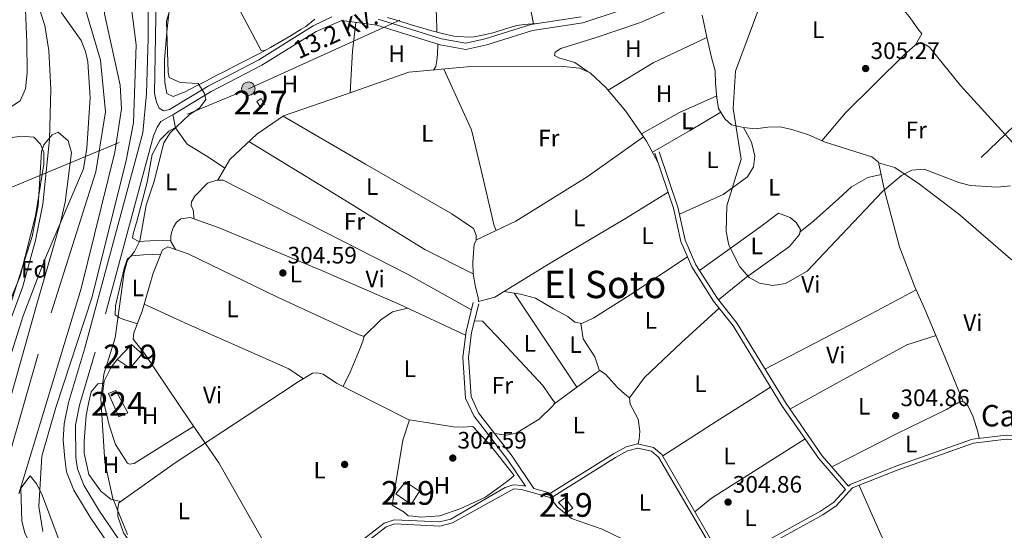
# Model space of a CAD drawing. Extents: x 580668 to 587589, y 692094 to 696803.
# Drawn here: x 585885 to 586300, y 692752 to 692967 of the extents above; entities that cross this region are included whole.
import ezdxf
from ezdxf.enums import TextEntityAlignment as Align

# ---------------------------------------------------------------- set-up
doc = ezdxf.new("R2010")
doc.units = 0
doc.header["$MEASUREMENT"] = 0
for name, pattern in [('DGN Style 3', [108.812382, 77.72313, -31.089252]), ('DGN Style 4', [124.43473112999999, 62.178504, -31.089252, 0.07772313, -31.089252]), ('DGN Style 7', [155.44626, 69.950817, -31.089252, 23.316939, -31.089252])]:
    doc.linetypes.add(name, pattern=pattern)
for name, color, linetype in [('Nivel 11', 7, 'Continuous'), ('Nivel 15', 7, 'Continuous'), ('Nivel 16', 7, 'Continuous'), ('Nivel 17', 7, 'Continuous'), ('Nivel 21', 7, 'Continuous'), ('Nivel 23', 7, 'Continuous'), ('Nivel 32', 7, 'Continuous'), ('Nivel 35', 7, 'Continuous'), ('Nivel 36', 7, 'Continuous'), ('Nivel 37', 7, 'Continuous'), ('Nivel 41', 7, 'Continuous'), ('Nivel 44', 7, 'Continuous'), ('Nivel 45', 7, 'Continuous'), ('Nivel 48', 7, 'Continuous'), ('Nivel 5', 7, 'Continuous'), ('Nivel 51', 7, 'Continuous'), ('Nivel 52', 7, 'Continuous'), ('Nivel 57', 7, 'Continuous'), ('Nivel 7', 7, 'Continuous')]:
    doc.layers.add(name, color=color, linetype=linetype)
doc.styles.add('Style-arial', font='arial.shx', dxfattribs={"bigfont": 'arialbig.shx'})
doc.styles.add('Style-ariali', font='ariali.shx', dxfattribs={"bigfont": 'arialibig.shx'})
doc.styles.add('Style-arialn', font='arialn.shx', dxfattribs={"bigfont": 'arialnbig.shx'})
doc.styles.add('Style-arialni', font='arialni.shx', dxfattribs={"bigfont": 'arialnibig.shx'})
doc.styles.add('Style-times', font='times.shx', dxfattribs={"bigfont": 'timesbig.shx'})

# ---------------------------------------------------------------- blocks, each defined once
blk = doc.blocks.new('5PELE_1')
at = {"layer": 'Nivel 32', "linetype": 'Continuous', "lineweight": 0}
h = blk.add_hatch(color=9, dxfattribs=at)
edge = h.paths.add_edge_path()
edge.add_ellipse((-0.0002000001259148121, 0), major_axis=(2.849999760711437, -4.920497445604078e-08), ratio=0.9999994490070767, start_angle=0, end_angle=360)
at = {"layer": 'Nivel 32', "color": 8, "linetype": 'Continuous', "lineweight": 0}
blk.add_ellipse((-0.0002000001259148121, 0, -0.000156597953889559), major_axis=(2.849999760711437, 0), ratio=0.9999994490070767, dxfattribs=at)
blk = doc.blocks.new('5PATER_5')
at = {"layer": 'Nivel 7', "linetype": 'Continuous', "lineweight": 0}
h = blk.add_hatch(color=53, dxfattribs=at)
edge = h.paths.add_edge_path()
edge.add_ellipse((0, 0), major_axis=(-1.095731442945027, -1.110710700472634), ratio=0.9994222409660319, start_angle=0, end_angle=360)
blk = doc.blocks.new('5PERFI_2')
at = {"layer": 'Nivel 17', "linetype": 'Continuous', "lineweight": 0}
h = blk.add_hatch(color=7, dxfattribs=at)
edge = h.paths.add_edge_path()
edge.add_arc((0, 0), 1.55999999938624, 315.0000000018422, 675.0000000018422)

msp = doc.modelspace()

# ---------------------------------------------------------------- linework, layer by layer
at = {"layer": 'Nivel 11', "color": 142, "linetype": 'Continuous', "lineweight": 13}
for points in [[(585882.071, 693067.7250000001, 300.925), (585886.621, 693053.3670000001, 300.844), (585917.2660000001, 692990.088, 301.881), (585920.0930000001, 692982.9720000001, 302.012), (585921.0530000001, 692969.5530000001, 302.012), (585927.6429999999, 692939.479, 301.881), (585928.1950000001, 692929.4750000001, 301.767), (585925.4380000001, 692911.301, 301.75), (585911.253, 692853.9210000001, 301.648), (585884.935, 692767.4639999999, 301.383)], [(585872.7309999999, 692798.3759999999, 301.619), (585886.862, 692842.4269999999, 301.75), (585895.8360000001, 692865.763, 301.75), (585912.2450000001, 692904.209, 301.75), (585913.6130000001, 692912.935, 301.75), (585915.007, 692934.148, 301.75), (585914.0009999999, 692949.338, 301.809), (585913.047, 692953.7320000001, 301.881), (585911.1640000001, 692958.3700000001, 301.876), (585902.9469999999, 692970.0150000001, 302.142), (585887.23, 693008.193, 302.148), (585865.5700000001, 693054.264, 301.803)]]:
    msp.add_polyline3d(points, dxfattribs=at)
at = {"layer": 'Nivel 15', "color": 1, "linetype": 'Continuous', "lineweight": 0, "elevation": 307.526, "flags": 128}
msp.add_lwpolyline([(585985.084, 692932.683), (585986.902, 692933.8530000001), (585988.3500000001, 692931.3640000001), (585986.3459999999, 692930.6410000001), (585985.084, 692932.683)], dxfattribs=at)
at = {"layer": 'Nivel 15', "color": 7, "linetype": 'Continuous', "lineweight": 0, "extrusion": (0.009651362556974605, -0.02333897285419893, 0.9996810208996193), "elevation": -10208.84320914587, "flags": 128}
msp.add_lwpolyline([(806205.9013551963, 416195.3455809674), (806209.2860609097, 416195.3450992447), (806210.3486608518, 416184.6544941468), (806206.2376461353, 416184.6544941467), (806205.9013551963, 416195.3455809674)], dxfattribs=at)
at = {"layer": 'Nivel 15', "color": 1, "linetype": 'Continuous', "lineweight": 13}
for points in [[(585926.3319999999, 692824.044, 307.661), (585932.4210000001, 692830.3289999999, 307.255), (585936.9029999999, 692826.321, 306.85), (585931.817, 692820.398, 307.255), (585926.3319999999, 692824.044, 307.661)], [(586043.693, 692767.486, 308.066), (586047.7390000001, 692772.507, 307.796), (586053.639, 692768.615, 307.39), (586050.0930000001, 692763.0150000001, 307.526), (586043.693, 692767.486, 308.066)], [(586112.163, 692763.8030000001, 306.862), (586114.69, 692765.79, 306.862), (586118.0630000001, 692761.4280000001, 306.862), (586115.8899999999, 692759.8500000001, 306.997), (586112.163, 692763.8030000001, 306.862)]]:
    msp.add_polyline3d(points, dxfattribs=at)
at = {"layer": 'Nivel 16', "color": 1, "linetype": 'Continuous', "lineweight": 13}
msp.add_polyline3d([(586042.155, 692762.649, 307.132), (586046.6170000001, 692790.0819999999, 307.132), (586049.3940000001, 692798.5549999999, 306.321), (586067.9439999999, 692795.706, 305.916), (586071.504, 692795.45, 305.916), (586076.0800000001, 692795.7720000001, 305.916), (586082.9340000001, 692788.5590000001, 305.781), (586093.469, 692775.227, 305.646), (586090.5789999999, 692772.7239999999, 305.646), (586081.3160000001, 692766.017, 305.646), (586070.9990000001, 692761.229, 305.51), (586062.1070000001, 692758.1810000001, 305.646), (586054.048, 692757.676, 305.916), (586050.9280000001, 692758.0079999999, 306.051), (586048.879, 692758.155, 306.321), (586047.1540000001, 692759.797, 307.132), (586042.155, 692762.649, 307.132)], dxfattribs=at)
at = {"layer": 'Nivel 21', "color": 7, "linetype": 'DGN Style 3', "lineweight": 0, "extrusion": (-0.1590752253173259, 0.1517797642983831, 0.9755295873728123), "elevation": 12203.70906540319, "flags": 128}
msp.add_lwpolyline([(-906127.8634757875, -52753.08759643114), (-906069.3857195447, -52754.59304380429), (-906029.6174275596, -52756.43505645136)], dxfattribs=at)
at = {"layer": 'Nivel 21', "color": 7, "linetype": 'DGN Style 3', "lineweight": 0}
for points in [[(586016.7209999999, 692968.3319999999, 305.288), (586008.854, 692964.452, 305.288), (585985.929, 692950.1610000001, 305.288), (585964.646, 692939.1130000001, 305.694), (585948.4410000001, 692929.327, 306.234), (585945.906, 692928.75, 306.234), (585944.027, 692929.7520000001, 306.505), (585942.9099999999, 692932.325, 306.505), (585942.139, 692935.9369999999, 306.843), (585943.1089999999, 693000.8119999999, 306.708)], [(586121.6669999999, 692968.29, 305.288), (586100.4950000001, 692965.101, 305.288), (586081.277, 692958.9979999999, 305.288), (586073.057, 692957.2409999999, 305.288), (586062.889, 692959.0549999999, 305.423), (586036.263, 692967.3470000001, 305.288)], [(585941.723, 692918.229, 306.978), (585917.175, 692827.129, 306.708), (585910.506, 692804.767, 306.978), (585908.781, 692796.334, 306.843), (585909.033, 692782.77, 306.843), (585909.628, 692777.909, 306.843), (585912.382, 692771.135, 306.708), (585919.01, 692760.2220000001, 306.572), (585957.7990000001, 692702.8659999999, 306.438)], [(586232.862, 692769.317, 305.829), (586221.592, 692782.274, 305.829), (586206.2509999999, 692804.3859999999, 305.829), (586185.649, 692838.125, 305.694), (586177.3800000001, 692848.568, 305.694), (586168.229, 692862.9569999999, 305.646), (586163.541, 692873.6370000001, 305.56), (586160.45, 692887.656, 305.423), (586152.618, 692910.889, 305.559)], [(586098.1880000001, 692770.6240000001, 306.087), (586090.6159999999, 692781.966, 305.694), (586076.435, 692800.3470000001, 305.288), (586072.956, 692807.787, 305.288), (586071.783, 692824.9720000001, 305.288), (586073.1740000001, 692835.7579999999, 305.417), (586076.193, 692848.033, 305.559)], [(586183.0109999999, 692738.7779999999, 305.703), (586183.602, 692738.621, 305.559), (586186.6669999999, 692738.3999999999, 305.559), (586223.328, 692758.666, 305.288), (586228.912, 692762.436, 305.288), (586235.8330000001, 692769.9180000001, 305.288), (586254.628, 692777.483, 305.288), (586286.6950000001, 692788.784, 305.394), (586300.524, 692790.44, 305.423), (586328.55, 692789.7890000001, 305.423), (586341.565, 692787.548, 305.423), (586341.7309999999, 692787.5549999999, 306.099), (586352.7849999999, 692777.9070000001, 306.099), (586369.9580000001, 692765.473, 305.857), (586386.8970000001, 692750.199, 305.423), (586397.1540000001, 692737.537, 305.423), (586402.675, 692728.3600000001, 305.423), (586403.6130000001, 692724.8230000001, 305.559), (586402.956, 692717.173, 305.559), (586396.548, 692701.913, 305.559), (586396.0079999999, 692698.9169999999, 305.559), (586396.7, 692694.9639999999, 305.559), (586398.55, 692690.3130000001, 305.426), (586401.8200000001, 692684.7309999999, 305.423)], [(586178.5120000001, 692741.297, 305.559), (586154.213, 692782.878, 305.559), (586151.2069999999, 692785.369, 305.559), (586145.422, 692786.665, 305.559), (586141.199, 692785.523, 305.559), (586136.065, 692782.7010000001, 305.481), (586108.943, 692765.7579999999, 305.288), (586096.46, 692769.2679999999, 305.153), (586093.243, 692769.4990000001, 305.018), (586067.4480000001, 692755.186, 304.883), (586062.122, 692753.852, 304.883), (586043.182, 692754.7790000001, 304.748), (586039.56, 692753.5519999999, 304.748), (586022.271, 692740.183, 304.824)]]:
    msp.add_polyline3d(points, dxfattribs=at)
at = {"layer": 'Nivel 21', "color": 7, "linetype": 'Continuous', "lineweight": 0}
for points in [[(585939.5279999999, 692985.6359999999, 306.843), (585939.473, 692959.1880000001, 306.843), (585938.787, 692936.037, 306.843), (585937.163, 692919.4580000001, 306.978), (585912.632, 692828.419, 306.708), (585905.9210000001, 692805.9180000001, 306.978), (585904.085, 692796.943, 306.843)], [(586179.74, 692984.8900000001, 305.242), (586122.283, 692965.7220000001, 305.288), (586101.092, 692962.53, 305.288), (586081.9510000001, 692956.4510000001, 305.288), (586073.102, 692954.56, 305.288), (586062.264, 692956.493, 305.423), (586035.699, 692964.7660000001, 305.288), (586020.8600000001, 692966.673, 305.288), (586010.1340000001, 692962.1499999999, 305.288), (585987.233, 692947.8729999999, 305.288), (585965.933, 692936.8160000001, 305.694), (585950.2760000001, 692927.361, 306.206), (585944.7350000001, 692924.1810000001, 306.206), (585943.263, 692921.7930000001, 306.206), (585941.723, 692918.229, 306.978)], [(586441.1370000001, 692868.4839999999, 305.829), (586438.3289999999, 692859.5789999999, 305.829), (586435.155, 692855.4369999999, 305.691), (586431.5009999999, 692852.047, 305.694), (586388.706, 692819.4510000001, 305.423), (586348.483, 692790.466, 305.423), (586345.4850000001, 692789.4890000001, 305.423), (586341.6799999999, 692789.328, 305.423), (586328.7220000001, 692791.5590000001, 305.423), (586300.439, 692792.216, 305.423), (586286.291, 692790.5220000001, 305.394), (586254.003, 692779.1429999999, 305.288), (586234.8019999999, 692771.415, 305.288), (586234.1769999999, 692770.74, 305.829), (586223.1140000001, 692783.4580000001, 305.829), (586207.865, 692805.4380000001, 305.829), (586187.2309999999, 692839.229, 305.694), (586178.9510000001, 692849.685, 305.694), (586169.933, 692863.8659999999, 305.646), (586165.3800000001, 692874.237, 305.56), (586162.308, 692888.173, 305.423), (586154.443, 692911.504, 305.559)], [(586232.862, 692769.317, 305.829), (586227.75, 692763.791, 305.288), (586222.402, 692760.1799999999, 305.288), (586186.27, 692740.2069999999, 305.559), (586183.8970000001, 692740.378, 305.559), (586181.663, 692740.9720000001, 305.559), (586179.8230000001, 692742.513, 305.559), (586177.8729999999, 692745.2350000001, 305.511), (586155.592, 692784.0390000001, 305.559), (586152.0109999999, 692787.007, 305.559), (586145.3829999999, 692788.4909999999, 305.559), (586140.5320000001, 692787.1799999999, 305.559), (586135.1680000001, 692784.2309999999, 305.481), (586108.669, 692767.6769999999, 305.288), (586101.7239999999, 692769.629, 306.168), (586092.557, 692783.3600000001, 305.694), (586078.487, 692801.598, 305.288), (586075.3090000001, 692808.395, 305.288), (586074.182, 692824.8999999999, 305.288), (586075.5260000001, 692835.3189999999, 305.417), (586078.5120000001, 692847.463, 305.559)], [(585904.085, 692796.943, 306.843), (585903.6969999999, 692790.033, 306.843), (585904.334, 692782.29, 306.843), (585905.017, 692776.712, 306.843), (585908.1499999999, 692769.007, 306.708), (585915.034, 692757.672, 306.572), (585965.5079999999, 692683.0390000001, 306.167)], [(585957.7990000001, 692702.8659999999, 306.438), (585982.2790000001, 692717.9380000001, 305.053), (585992.9920000001, 692725.352, 304.883), (585999.1340000001, 692730.8740000001, 304.883), (586021.331, 692741.6969999999, 304.824), (586038.7110000001, 692755.1359999999, 304.748), (586042.933, 692756.567, 304.748), (586061.9469999999, 692755.6359999999, 304.883), (586066.7760000001, 692756.8459999999, 304.883), (586089.6840000001, 692770.087, 304.996), (586092.9920000001, 692771.2949999999, 305.018), (586096.767, 692771.024, 305.153), (586098.1880000001, 692770.6240000001, 306.087)]]:
    msp.add_polyline3d(points, dxfattribs=at)
at = {"layer": 'Nivel 23', "color": 70, "linetype": 'DGN Style 4', "lineweight": 0}
msp.add_polyline3d([(585877.564, 693047.4180000001, 301.443), (585912.763, 692972.369, 302.07), (585919.3840000001, 692949.963, 301.894), (585921.5320000001, 692928.3130000001, 301.759), (585917.416, 692902.97, 301.745), (585893.0970000001, 692826.2080000001, 301.626), (585878.2790000001, 692774.1599999999, 301.488)], dxfattribs=at)
at = {"layer": 'Nivel 32', "color": 6, "linetype": 'DGN Style 7', "lineweight": 0}
msp.add_polyline3d([(585730.3630000001, 692824.896, 316.107), (585799.452, 692858.672, 312.964), (585862.673, 692888.5819999999, 310), (585981.587, 692938.0050000001, 305.426), (586097.673, 692990.5109999999, 305.034), (586205.8970000001, 693039.3130000001, 305.129), (586326.287, 693096.135, 306.393), (586459.28, 693158.1059999999, 305.858), (586574.3260000001, 693206.523, 304.905), (586702.29, 693264.29, 310.865), (586829.3700000001, 693222.3200000001, 340.573)], dxfattribs=at)
at = {"layer": 'Nivel 35', "color": 92, "linetype": 'DGN Style 3', "lineweight": 0}
for points in [[(585893.0760000001, 692888.818, 305.972), (585894.5320000001, 692911.591, 305.982), (585895.45, 692914.341, 305.837), (585898.9950000001, 692918.6030000001, 305.289), (585901.577, 692919.6470000001, 304.891), (585905.767, 692916.094, 304.215), (585907.0930000001, 692911.0889999999, 304.101), (585904.523, 692890.2239999999, 303.364), (585902.717, 692882.3049999999, 303.21), (585892.2930000001, 692846.378, 302.459), (585874.8500000001, 692784.426, 302.593), (585872.987, 692779.8189999999, 302.639), (585867.4269999999, 692771.625, 302.864), (585862.371, 692769.9469999999, 303.467), (585860.862, 692770.7949999999, 303.675), (585857.6130000001, 692774.946, 304.035), (585855.8300000001, 692779.5630000001, 304.364), (585856.0290000001, 692785.0179999999, 305.297), (585857.3899999999, 692794.915, 305.899), (585882.138, 692849.3470000001, 306.551), (585890.558, 692875.8230000001, 306.531), (585893.0760000001, 692888.818, 305.972)], [(585905.906, 692718.1059999999, 304.139), (585892.7069999999, 692740.425, 303.789), (585887.558, 692750.9709999999, 303.599), (585886.2949999999, 692755.892, 303.506), (585885.9029999999, 692769.855, 303.204), (585889.716, 692774.9920000001, 303.599), (585892.544, 692771.5830000001, 304.249), (585895.0079999999, 692766.6170000001, 304.906), (585904.03, 692742.159, 307), (585911.456, 692723.9380000001, 306.827), (585918.73, 692709.4890000001, 306.302), (585921.6070000001, 692705.354, 306.219), (585928.53, 692698.105, 306.085), (585947.3489999999, 692682.283, 306.167), (585955.128, 692675.871, 305.491), (585955.7339999999, 692670.9510000001, 305.03), (585954.2860000001, 692668.6669999999, 304.815), (585949.7790000001, 692665.467, 304.314), (585948.2139999999, 692665.6340000001, 304.139), (585940.183, 692670.915, 303.471), (585924.8090000001, 692684.9809999999, 302.748), (585915.7050000001, 692696.0460000001, 302.653), (585905.906, 692718.1059999999, 304.139)]]:
    msp.add_polyline3d(points, dxfattribs=at)
at = {"layer": 'Nivel 36', "color": 92, "linetype": 'Continuous', "lineweight": 0, "extrusion": (-0.01573641676267124, -0.01200610287435824, 0.9998040901502864), "elevation": -17239.74337842333, "flags": 128}
msp.add_lwpolyline([(-195335.078735191, 886259.8293748917), (-195323.6020778252, 886260.0804047864), (-195317.9890915453, 886259.7400276219), (-195315.3134647148, 886259.8293748917), (-195313.2045338985, 886254.9792896542)], dxfattribs=at)
at = {"layer": 'Nivel 36', "color": 92, "linetype": 'Continuous', "lineweight": 0, "extrusion": (0.1360085003992904, -0.008081022011486404, 0.9906747119526098), "elevation": 74407.19962384479, "flags": 128}
msp.add_lwpolyline([(726474.092214548, -538780.4044412132), (726481.7699361849, -538780.3911694544), (726491.6100537414, -538780.4044412132), (726503.794767315, -538781.1237159357)], dxfattribs=at)
at = {"layer": 'Nivel 36', "color": 92, "linetype": 'Continuous', "lineweight": 0, "extrusion": (0.1039316765399673, -0.196919986769641, 0.9748952381780496), "elevation": -75237.4534578114, "flags": 128}
msp.add_lwpolyline([(841850.9502901328, 330786.8132017838), (841825.9495271938, 330788.0257909399), (841803.8495788937, 330786.709907152)], dxfattribs=at)
at = {"layer": 'Nivel 36', "color": 92, "linetype": 'Continuous', "lineweight": 0, "extrusion": (-0.1184963845200479, 0.2391952026282323, 0.9637137862951406), "elevation": 96581.28325226506, "flags": 128}
msp.add_lwpolyline([(-832823.3194950265, -347537.7273076189), (-832841.7067748178, -347538.7425257594), (-832858.8468682738, -347538.0944344742)], dxfattribs=at)
at = {"layer": 'Nivel 36', "color": 92, "linetype": 'Continuous', "lineweight": 0, "extrusion": (0.3816630216529834, -0.6510083751507364, 0.6561413212001759), "elevation": -227178.0755698242, "flags": 128}
msp.add_lwpolyline([(856136.8174233059, 197931.4696112632), (856121.5175887262, 197931.2893924121), (856103.4243766805, 197931.4232314118)], dxfattribs=at)
at = {"layer": 'Nivel 36', "color": 92, "linetype": 'Continuous', "lineweight": 0, "extrusion": (0.006260712710234411, -0.009417336626367711, 0.9999360565792322), "elevation": -2550.001512682403, "flags": 128}
msp.add_lwpolyline([(586080.0898789493, 692858.6489690256), (586106.4297311516, 692819.031212212)], dxfattribs=at)
at = {"layer": 'Nivel 36', "color": 92, "linetype": 'Continuous', "lineweight": 0, "extrusion": (0.2549313661409796, -0.4838999847850236, 0.8371683243425706), "elevation": -185559.0831159638, "flags": 128}
msp.add_lwpolyline([(841624.3270559052, 284580.3235472731), (841600.5085118832, 284580.0748935378), (841552.5221779756, 284580.4643291676)], dxfattribs=at)
at = {"layer": 'Nivel 36', "color": 92, "linetype": 'Continuous', "lineweight": 0, "extrusion": (-0.5222020568862137, 0.815506883719401, 0.2495065818572307), "elevation": 258954.014299896, "flags": 128}
msp.add_lwpolyline([(-867214.4371694825, -66405.36875857157), (-867241.2312637968, -66405.78801846111), (-867268.3069146518, -66405.12298553286)], dxfattribs=at)
at = {"layer": 'Nivel 36', "color": 92, "linetype": 'Continuous', "lineweight": 0}
for points in [[(586079.365, 693052.4450000001, 305.556), (586082.72, 693049.994, 305.541), (586084.243, 693034.315, 305.42), (586096.973, 692989.3910000001, 305.015), (586101.538, 692965.358, 305.015)], [(586060.8260000001, 692961.845, 305.421), (586060.835, 692961.9510000001, 305.421), (586060.815, 692969.216, 304.88), (586059.6769999999, 692977.537, 305.015), (586056.6780000001, 692991.629, 305.015), (586056.0560000001, 692998.0700000001, 305.015), (586054.717, 693002.0689999999, 305.015), (586057.1669999999, 693002.977, 305.015), (586067.554, 693007.2180000001, 305.015), (586073.6869999999, 693009.5970000001, 305.015), (586073.888, 693010.8829999999, 305.015), (586072.1880000001, 693018.919, 305.015), (586071.45, 693022.2250000001, 305.015), (586072.1769999999, 693032.3630000001, 305.015), (586071.9180000001, 693039.3200000001, 305.015)], [(585870.8910000001, 693015.925, 310.337), (585886.7860000001, 692976.081, 310.337), (585887.746, 692971.158, 310.337), (585888.331, 692957.4340000001, 310.337), (585888.554, 692944.8400000001, 310.337), (585887.8430000001, 692937.953, 310.337), (585885.53, 692932.915, 310.337), (585869.3940000001, 692922.5819999999, 310.472)], [(585988.788, 692954.236, 304.878), (585986.9739999999, 692954.1429999999, 304.878), (585976.1440000001, 692974.439, 304.878), (585977.54, 692977.2660000001, 304.742), (586002.844, 692985.2790000001, 304.878)], [(586124.5630000001, 692945.128, 305.386), (586118.994, 692949.104, 305.656), (586112.3, 692950.994, 305.656), (586110.4199999999, 692951.996, 305.521), (586110.629, 692953.3900000001, 305.521), (586113.017, 692954.953, 305.521), (586127.8800000001, 692959.632, 305.656), (586146.6499999999, 692965.8740000001, 305.656), (586158.855, 692971.2849999999, 305.386), (586166.345, 692974.4340000001, 305.386), (586170.459, 692975.8729999999, 305.595)], [(585948.45, 692971.9210000001, 304.96), (585947.7990000001, 692966.956, 304.96), (585947.3300000001, 692961.983, 304.96), (585947.1669999999, 692960.088, 304.96), (585946.736, 692955.105, 304.96), (585946.342, 692950.121, 304.96), (585946.308, 692949.6340000001, 304.96), (585946.264, 692944.6370000001, 304.96), (585946.4199999999, 692940.628, 304.96), (585947.281, 692936.013, 304.825), (585949.8999999999, 692934.7409999999, 304.825), (585954.571, 692936.524, 304.825), (585955.0320000001, 692936.757, 304.825), (585959.4750000001, 692939.0560000001, 304.801), (585963.913, 692941.3570000001, 304.75), (585968.351, 692943.656, 304.703), (585971.584, 692945.3260000001, 304.69), (585976.0279999999, 692947.615, 304.69), (585980.4750000001, 692949.902, 304.69), (585984.9199999999, 692952.19, 304.69), (585986.5549999999, 692953.033, 304.69), (585990.9569999999, 692955.4040000001, 304.69), (585995.294, 692957.8999999999, 304.69), (585999.587, 692960.47, 304.69), (586003.861, 692963.0630000001, 304.69), (586005.7890000001, 692964.2280000001, 304.69), (586009.592, 692967.3300000001, 304.69)], [(586040.0959999999, 692967.9450000001, 304.419), (586044.888, 692966.5190000001, 304.437), (586049.6780000001, 692965.0860000001, 304.506), (586054.0009999999, 692963.8030000001, 304.554), (586058.8019999999, 692962.4140000001, 304.551), (586063.1370000001, 692961.1950000001, 304.554), (586068.0360000001, 692960.1969999999, 304.671), (586069.662, 692959.9680000001, 304.69), (586074.6710000001, 692959.703, 304.69), (586076.5959999999, 692959.9040000001, 304.69), (586081.5, 692960.871, 304.69), (586084.963, 692961.689, 304.69), (586089.7720000001, 692963.173, 304.564), (586094.574, 692964.6329999999, 304.495), (586097.676, 692965.112, 304.69), (586102.6370000001, 692965.4280000001, 305.222), (586102.703, 692965.433, 305.23)], [(586282.44, 692806.1300000001, 305.829), (586274.696, 692825.1140000001, 305.829), (586266.2749999999, 692845.233, 305.693), (586261.871, 692854.872, 305.693), (586255.575, 692871.369, 305.693), (586249.2579999999, 692895.1300000001, 305.693), (586246.7590000001, 692907.1270000001, 305.693), (586243.878, 692909.2849999999, 305.693), (586234.1329999999, 692912.4780000001, 305.693), (586224.2660000001, 692915.463, 305.693), (586217.3330000001, 692918.5619999999, 305.693), (586210.3459999999, 692920.9070000001, 305.693), (586205.439, 692922.0179999999, 305.693), (586200.223, 692921.8500000001, 305.693), (586194.969, 692921.1429999999, 305.693), (586189.9070000001, 692921.615, 305.693), (586184.8999999999, 692922.842, 305.693), (586182.1510000001, 692925.3160000001, 305.693), (586179.433, 692929.7390000001, 305.693), (586178.7790000001, 692934.23, 305.693), (586178.1340000001, 692940.348, 305.693), (586178.075, 692945.5560000001, 305.693), (586176.4199999999, 692951.203, 305.693), (586174.5360000001, 692959.686, 305.693), (586172.49, 692968.94, 305.693)], [(586061.3119999999, 692956.7890000001, 305.418), (586061.2250000001, 692952.567, 305.418), (586060.9240000001, 692949.878, 305.418), (586060.422, 692947.4210000001, 305.553), (586059.5560000001, 692945.8670000001, 305.386)], [(586222.949, 692916.0519999999, 305.693), (586232.899, 692927.8030000001, 305.693), (586257.7609999999, 692952.4709999999, 305.693), (586262.963, 692956.976, 305.693), (586265.158, 692957.361, 305.693), (586268.2779999999, 692955.51, 305.693), (586281.2150000001, 692939.4040000001, 305.693), (586301.5149999999, 692917.132, 305.828), (586328.601, 692888.1939999999, 305.693), (586331.057, 692884.6570000001, 305.828), (586330.702, 692882.7309999999, 305.828), (586322.787, 692873.6510000001, 305.963), (586315.172, 692865.7409999999, 305.963), (586309.2390000001, 692861.6140000001, 305.963), (586302.314, 692866.3389999999, 305.963), (586280.48, 692885.3600000001, 305.963), (586264.0279999999, 692897.8160000001, 305.828), (586253.692, 692904.8459999999, 305.693), (586246.8200000001, 692906.835, 305.693)], [(585968.7039999999, 692899.5190000001, 305.251), (585973.754, 692908.152, 305.251), (585985.152, 692918.9340000001, 305.386), (585996.3260000001, 692926.588, 305.386), (586023.5630000001, 692936.0160000001, 305.386), (586049.1359999999, 692944.913, 305.386), (586073.69, 692947.1610000001, 305.386), (586114.1370000001, 692947.294, 305.386), (586120.9240000001, 692946.6980000001, 305.386), (586125.446, 692944.747, 305.386), (586132.0460000001, 692938.5279999999, 305.656), (586140.3400000001, 692928.7180000001, 305.791), (586149.0719999999, 692915.949, 305.791), (586153.9720000001, 692906.8700000001, 305.535)], [(586063.8600000001, 692946.2609999999, 305.386), (586075.4680000001, 692920.71, 305.521), (586079.561, 692903.7209999999, 304.98), (586085.03, 692880.236, 305.115), (586085.885, 692878.2960000001, 305.385)], [(585949.7949999999, 692927.085, 306.206), (585950.9169999999, 692921.5830000001, 305.395), (585955.838, 692914.6170000001, 305.259), (585965.189, 692908.959, 305.124), (585971.662, 692904.5760000001, 305.251)], [(585996.183, 692926.49, 305.386), (586030.9340000001, 692906.213, 305.115), (586067.1669999999, 692885.3999999999, 305.25), (586076.3640000001, 692879.102, 305.25), (586077.4639999999, 692876.3130000001, 305.25), (586077.483, 692874.2280000001, 305.385)], [(585949.0160000001, 692874.1780000001, 305.288), (585940.1089999999, 692873.943, 305.288), (585935.533, 692873.621, 305.288), (585932.8219999999, 692875.1159999999, 305.288), (585933.061, 692876.942, 305.288), (585934.774, 692882.673, 305.288), (585938.9550000001, 692898.635, 305.288), (585941.0930000001, 692910.298, 305.423), (585944.462, 692916.452, 305.423), (585948.092, 692920.203, 305.423), (585950.905, 692921.6410000001, 305.403)], [(586162.953, 692885.244, 305.451), (586181.3219999999, 692893.4650000001, 305.315), (586191.6170000001, 692900.9650000001, 305.315), (586194.084, 692905.125, 305.315), (586194.733, 692909.631, 305.451), (586194.1399999999, 692911.95, 305.451), (586193.31, 692915.479, 305.451), (586189.8740000001, 692921.6229999999, 305.693)], [(585868.909, 692891.962, 307.189), (585872.3670000001, 692909.9269999999, 307.189), (585875.196, 692914.6030000001, 307.189), (585879.575, 692917.0190000001, 307.189), (585885.96, 692918.058, 307.054), (585891.2450000001, 692917.679, 306.919), (585894.064, 692914.658, 306.919), (585895.5490000001, 692911.19, 306.919), (585895.5430000001, 692906.1969999999, 306.985), (585891.9850000001, 692884.4739999999, 306.672), (585885.6259999999, 692859.132, 306.113), (585867.8430000001, 692816.4169999999, 306.187), (585864.9140000001, 692812.1340000001, 306.243), (585862.0630000001, 692811.6880000001, 306.243), (585860.2150000001, 692813.122, 306.243), (585858.1840000001, 692817.7660000001, 306.243), (585857.1869999999, 692834.371, 306.378), (585858.23, 692842.8600000001, 306.378), (585863.919, 692865.521, 306.391), (585868.909, 692891.962, 307.189)], [(586147.8840000001, 692917.686, 305.791), (586124.1329999999, 692900.96, 305.52), (586094.165, 692882.1880000001, 305.385), (586077.56, 692874.382, 305.385), (586076.673, 692872.6030000001, 305.385), (586076.023, 692865.061, 305.385), (586076.206, 692860.061, 305.385), (586077.2139999999, 692854.459, 305.52), (586078.314, 692850.1529999999, 305.52), (586078.4380000001, 692848.4709999999, 305.544), (586085.2860000001, 692850.257, 305.273), (586108.534, 692864.5249999999, 305.138), (586140.351, 692883.381, 305.273), (586158.1799999999, 692894.3870000001, 305.462)], [(586076.212, 692860.027, 305.385), (586055.815, 692870.3770000001, 305.385), (586016.7790000001, 692894.4280000001, 306.06), (585981.821, 692915.783, 305.346)], [(586075.419, 692844.8859999999, 305.522), (586048.5290000001, 692859.933, 305.522), (585970.9310000001, 692899.544, 305.251), (585968.327, 692899.514, 305.251), (585964.3360000001, 692898.283, 305.251), (585959.065, 692892.807, 305.522), (585957.592, 692890.4199999999, 305.522), (585957.476, 692888.8019999999, 305.522), (585958.3230000001, 692887.006, 305.522), (585958.7679999999, 692883.1499999999, 305.306)], [(586213.7320000001, 692877.7860000001, 305.247), (586219.587, 692882.351, 305.247), (586230.1300000001, 692891.7849999999, 305.382), (586235.3630000001, 692896.7209999999, 305.517), (586242.2509999999, 692900.5630000001, 305.382), (586247.862, 692901.831, 305.693)], [(585950.95, 692870.2919999999, 305.288), (585949.0260000001, 692873.6810000001, 305.288), (585948.98, 692876.0689999999, 305.288), (585949.328, 692877.8870000001, 305.288), (585950.1059999999, 692879.6740000001, 305.288), (585951.3470000001, 692881.862, 305.288), (585953.182, 692883.2479999999, 305.288), (585957.119, 692883.7239999999, 305.288), (585969.2820000001, 692879.49, 305.423), (586012.118, 692861.5630000001, 305.288), (586045.341, 692847.145, 305.152), (586072.9709999999, 692834.1910000001, 305.398)], [(586171.4099999999, 692861.541, 305.653), (586197.24, 692880.068, 305.517), (586204.6840000001, 692885.604, 305.382), (586209.537, 692883.7380000001, 305.382), (586212.102, 692881.7110000001, 305.247), (586213.95, 692878.76, 305.247), (586213.4720000001, 692876.6259999999, 305.247), (586209.317, 692871.612, 305.247), (586191.146, 692858.6059999999, 305.382), (586179.433, 692849.075, 305.694)], [(585996.96, 692728.9199999999, 304.883), (585988.1680000001, 692746.896, 304.747), (585969.22, 692780.4539999999, 304.747), (585956.9380000001, 692798.1400000001, 305.018), (585937.834, 692826.5050000001, 305.153), (585933.067, 692832.5930000001, 305.288), (585933.361, 692835.1740000001, 305.288), (585936.946, 692844.348, 305.288), (585941.459, 692860.3940000001, 305.288), (585945.415, 692870.193, 305.288), (585947.672, 692871.44, 305.288), (585956.2380000001, 692868.44, 305.288), (585993.851, 692850.237, 304.883), (586028.1669999999, 692834.44, 304.883), (586030.2779999999, 692833.638, 304.747), (586029.7069999999, 692831.727, 304.883), (586028.628, 692828.7690000001, 304.883), (586024.433, 692818.663, 304.883), (586021.4780000001, 692812.629, 305.015)], [(585934.869, 692839.033, 305.288), (585928.7209999999, 692840.9920000001, 305.152), (585927.1499999999, 692841.7550000001, 305.152), (585925.602, 692842.842, 305.152), (585925.6570000001, 692846.632, 305.152), (585929.2760000001, 692862.3090000001, 305.152), (585930.6640000001, 692866.5449999999, 305.152), (585932.6980000001, 692867.7, 305.152), (585937.4979999999, 692868.115, 305.152), (585944.686, 692868.388, 305.288)], [(586166.3740000001, 692867.1810000001, 305.611), (586142.246, 692851.2409999999, 305.611), (586126.919, 692841.6089999999, 305.611), (586121.865, 692839.1529999999, 305.611), (586118.976, 692839.686, 305.611), (586116.0109999999, 692842.175, 305.611), (586110.0560000001, 692845.3130000001, 305.611), (586102.362, 692849.8759999999, 305.611), (586096.0830000001, 692851.52, 305.611), (586089.166, 692852.638, 305.25)], [(586004.723, 692815.909, 304.971), (585998.622, 692820.0320000001, 304.971), (585956.379, 692838.676, 304.835), (585937.777, 692847.3019999999, 305.288)], [(586030.213, 692833.663, 304.751), (586037.3330000001, 692840.7390000001, 304.886), (586042.2339999999, 692844.0730000001, 304.886), (586048.5160000001, 692845.656, 305.18)], [(586141.9299999999, 692807.8700000001, 305.342), (586148.287, 692816.412, 305.071), (586163.8700000001, 692831.122, 304.936), (586179.7579999999, 692845.564, 305.694)], [(586076.733, 692840.23, 305.474), (586080.084, 692840.0970000001, 305.338), (586088.3470000001, 692831.3729999999, 305.068), (586105.459, 692813.0160000001, 304.933), (586109.494, 692807.3060000001, 304.933), (586110.48, 692805.9340000001, 304.933), (586110.21, 692805.1950000001, 304.933), (586109.5009999999, 692804.378, 305.068), (586103.898, 692798.818, 305.203), (586094.2660000001, 692793.0050000001, 305.338), (586090.1980000001, 692792.213, 305.338), (586085.185, 692792.915, 305.481)], [(586121.5179999999, 692839.217, 305.611), (586122.46, 692832.7520000001, 305.611), (586127.442, 692825.131, 305.611), (586129.3, 692819.243, 304.937)], [(586209.493, 692803.0900000001, 305.829), (586228.9180000001, 692813.9450000001, 305.018), (586258.7080000001, 692830.237, 305.153), (586270.9569999999, 692834.047, 305.768)], [(585926.413, 692823.99, 305.423), (585923.814, 692820.7760000001, 305.423), (585920.8999999999, 692814.9140000001, 305.423), (585920.189, 692809.544, 305.423), (585921.2039999999, 692804.051, 305.423), (585923.0349999999, 692796.331, 305.423), (585925.7050000001, 692788.2250000001, 305.423), (585930.672, 692780.388, 305.288), (585931.504, 692779.895, 305.288), (585933.584, 692780.179, 305.423), (585948.9180000001, 692789.9199999999, 305.288), (585958.5419999999, 692795.8300000001, 304.982)], [(586049.3859999999, 692798.531, 306.323), (586036.0970000001, 692805.229, 305.241), (586018.6270000001, 692814.0719999999, 304.971), (586013.0430000001, 692817.8330000001, 304.971), (586010.4780000001, 692818.3430000001, 304.971), (586008.629, 692818.2590000001, 304.971), (586002.5109999999, 692814.578, 304.971), (585980.6640000001, 692800.21, 304.836), (585950.842, 692780.452, 305.241), (585927.0930000001, 692763.727, 305.241), (585926.5989999999, 692761.3770000001, 305.241), (585926.6740000001, 692757.9029999999, 305.106), (585929.1070000001, 692751.006, 304.971), (585940.4410000001, 692735.2320000001, 304.701), (585957.7749999999, 692710.896, 304.836), (585961.703, 692708.229, 304.836), (585966.1969999999, 692708.0360000001, 305.962)], [(586110.1840000001, 692805.165, 304.937), (586128.166, 692818.513, 304.937), (586129.53, 692819.3910000001, 304.937), (586131.8019999999, 692817.8189999999, 305.072), (586136.9310000001, 692812.247, 305.207), (586139.881, 692809.5419999999, 305.207), (586141.929, 692807.8770000001, 305.342), (586142.283, 692805.25, 305.477), (586145.6240000001, 692798.939, 305.477), (586146.3470000001, 692793.8999999999, 305.477), (586146.0989999999, 692790.449, 305.477), (586145.615, 692788.4380000001, 305.559)], [(585927.7930000001, 692764.22, 305.241), (585923.7479999999, 692765.2690000001, 305.241), (585919.435, 692768.6140000001, 305.241), (585914.5149999999, 692775.5800000001, 305.241), (585912.4450000001, 692784.51, 305.376), (585912.486, 692789.602, 305.376), (585912.8800000001, 692795.1030000001, 305.511), (585913.368, 692800.3800000001, 305.376), (585914.2790000001, 692805.5179999999, 305.376), (585915.4979999999, 692810.4180000001, 305.376), (585918.2339999999, 692813.7990000001, 305.376), (585920.773, 692813.9550000001, 305.423)], [(586227.1300000001, 692778.8400000001, 305.829), (586254.584, 692792.8049999999, 305.153), (586275.3729999999, 692803.021, 305.558), (586280.128, 692805.824, 305.829), (586281.6769999999, 692806.2550000001, 305.829), (586282.855, 692806.0619999999, 305.829), (586284.473, 692804.4280000001, 305.964), (586286.6440000001, 692799.936, 306.099), (586288.575, 692793.618, 305.829), (586289.1570000001, 692790.865, 305.399)], [(586215.8230000001, 692790.588, 305.829), (586197.0819999999, 692778.7069999999, 305.558), (586176.415, 692765.663, 305.829), (586169.4750000001, 692759.8600000001, 305.529)], [(586238.578, 692771.023, 305.288), (586247.7150000001, 692750.311, 305.017), (586263.8740000001, 692715.652, 304.882), (586271.5730000001, 692700.5719999999, 305.558), (586273.406, 692698.923, 305.693), (586275.5160000001, 692698.121, 305.693), (586281.587, 692698.811, 305.822), (586282.7479999999, 692692.331, 305.822), (586283.669, 692684.0260000001, 305.822), (586285.5390000001, 692676.845, 305.822), (586287.747, 692669.8559999999, 305.822), (586290.709, 692656.743, 305.822), (586292.9850000001, 692644.6540000001, 305.686), (586297.351, 692639.0290000001, 305.822), (586299.439, 692637.9029999999, 305.822), (586303.0290000001, 692638.0789999999, 305.686)], [(586108.682, 692765.831, 305.285), (586111.5460000001, 692761.939, 305.285), (586117.592, 692757.06, 305.285), (586130.4950000001, 692752.5560000001, 305.285), (586143.8049999999, 692746.1799999999, 305.285), (586157.0619999999, 692739.0490000001, 305.285), (586164.0930000001, 692732.7990000001, 305.285), (586166.7050000001, 692732.9369999999, 305.285), (586170.9739999999, 692735.0150000001, 305.285), (586173.548, 692737.649, 305.285), (586178.3759999999, 692741.5279999999, 305.559)]]:
    msp.add_polyline3d(points, dxfattribs=at)
at = {"layer": 'Nivel 5', "color": 30, "linetype": 'Continuous', "lineweight": 0, "elevation": 305, "flags": 128}
for points in [[(585876.5700000001, 692827.834), (585886.5549999999, 692854.2949999999), (585892.0789999999, 692874.0390000001), (585895.1140000001, 692889.395), (585897.9510000001, 692916.6440000001), (585898.4210000001, 692937.8400000001), (585897.5889999999, 692954.1400000001), (585895.881, 692964.622), (585882.585, 693005.8470000001)], [(585931.054, 692982.8530000001), (585934.4269999999, 692956.551), (585933.2220000001, 692923.585), (585930.1510000001, 692907.72), (585915.8929999999, 692850.4280000001), (585900.521, 692803.7579999999), (585894.6950000001, 692783.341), (585893.4280000001, 692762.182), (585895.0700000001, 692751.574)], [(586197.713, 692975.179), (586186.6410000001, 692945.355), (586185.5560000001, 692929.713), (586188.912, 692908.3060000001), (586182.935, 692888.747), (586182.716, 692877.8840000001), (586183.754, 692872.0719999999), (586188.3899999999, 692863.021), (586192.298, 692858.4709999999), (586196.726, 692856.165), (586202.233, 692855.129), (586207.655, 692856.0179999999), (586216.73, 692861.2520000001), (586248.469, 692894.709), (586256.425, 692901.4140000001), (586260.825, 692903.7820000001), (586265.9439999999, 692904.169), (586280.5419999999, 692898.4890000001), (586285.408, 692897.331), (586296.72, 692896.5), (586302.2960000001, 692897.098)], [(585930.78, 692750.3230000001), (585924.5889999999, 692765.432), (585921.199, 692780.7660000001), (585919.5349999999, 692807.4569999999), (585920.788, 692817.8729999999), (585925.483, 692833.196), (585929.3300000001, 692860.7790000001), (585930.7679999999, 692865.763), (585933.6529999999, 692869.5349999999), (585935.9469999999, 692873.9809999999), (585938.5160000001, 692888.9739999999), (585941.9380000001, 692899.0360000001), (585945.9439999999, 692915.26), (585948.736, 692919.4099999999), (585956.648, 692926.996), (585961.023, 692929.7509999999), (585963.6240000001, 692933.5150000001), (585963.092, 692935.997), (585960.4180000001, 692940.247), (585952.852, 692940.625), (585948.2849999999, 692942.675), (585947.8530000001, 692945.02), (585947.2, 692966.409), (585948.743, 692971.6699999999)]]:
    msp.add_lwpolyline(points, dxfattribs=at)
at = {"layer": 'Nivel 51', "color": 143, "linetype": 'Continuous', "lineweight": 13}
for points in [[(585884.935, 692767.4639999999, 301.383), (585911.253, 692853.9210000001, 301.648), (585925.4380000001, 692911.301, 301.75), (585928.1950000001, 692929.4750000001, 301.767), (585927.6429999999, 692939.479, 301.881), (585921.0530000001, 692969.5530000001, 302.012), (585920.0930000001, 692982.9720000001, 302.012), (585917.2660000001, 692990.088, 301.881), (585886.621, 693053.3670000001, 300.844), (585882.071, 693067.7250000001, 300.925)], [(585865.5700000001, 693054.264, 301.803), (585887.23, 693008.193, 302.148), (585902.9469999999, 692970.0150000001, 302.142), (585911.1640000001, 692958.3700000001, 301.876), (585913.047, 692953.7320000001, 301.881), (585914.0009999999, 692949.338, 301.809), (585915.007, 692934.148, 301.75), (585913.6130000001, 692912.935, 301.75), (585912.2450000001, 692904.209, 301.75), (585895.8360000001, 692865.763, 301.75), (585886.862, 692842.4269999999, 301.75), (585872.7309999999, 692798.3759999999, 301.619)]]:
    msp.add_polyline3d(points, dxfattribs=at)
at = {"layer": 'Nivel 52', "color": 1, "linetype": 'Continuous', "lineweight": 0}
msp.add_3dface([(585985.084, 692932.683, 307.526), (585986.3459999999, 692930.6410000001, 307.526), (585988.3500000001, 692931.3640000001, 307.526), (585986.902, 692933.8530000001, 307.526)], dxfattribs=at)
at = {"layer": 'Nivel 52', "color": 1, "linetype": 'Continuous', "lineweight": 13}
for points in [[(585926.3319999999, 692824.044, 307.661), (585931.817, 692820.398, 307.255), (585936.9029999999, 692826.321, 306.85), (585932.4210000001, 692830.3289999999, 307.255)], [(586043.693, 692767.486, 308.066), (586050.0930000001, 692763.0150000001, 307.526), (586053.639, 692768.615, 307.39), (586047.7390000001, 692772.507, 307.796)], [(586112.163, 692763.8030000001, 306.862), (586115.8899999999, 692759.8500000001, 306.997), (586118.0630000001, 692761.4280000001, 306.862), (586114.69, 692765.79, 306.862)]]:
    msp.add_3dface(points, dxfattribs=at)
at = {"layer": 'Nivel 52', "color": 7, "linetype": 'Continuous', "lineweight": 0}
msp.add_3dface([(585922.699, 692809.6699999999, 305.768), (585927.094, 692799.922, 305.498), (585930.8929999999, 692801.493, 305.498), (585925.827, 692810.963, 305.768)], dxfattribs=at)
at = {"layer": 'Nivel 57', "color": 92, "linetype": 'DGN Style 3', "lineweight": 0}
for points in [[(585893.0760000001, 692888.818, 305.972), (585890.558, 692875.8230000001, 306.531), (585882.138, 692849.3470000001, 306.551), (585857.3899999999, 692794.915, 305.899), (585856.0290000001, 692785.0179999999, 305.297), (585855.8300000001, 692779.5630000001, 304.364), (585857.6130000001, 692774.946, 304.035), (585860.862, 692770.7949999999, 303.675), (585862.371, 692769.9469999999, 303.467), (585867.4269999999, 692771.625, 302.864), (585872.987, 692779.8189999999, 302.639), (585874.8500000001, 692784.426, 302.593), (585892.2930000001, 692846.378, 302.459), (585902.717, 692882.3049999999, 303.21), (585904.523, 692890.2239999999, 303.364), (585907.0930000001, 692911.0889999999, 304.101), (585905.767, 692916.094, 304.215), (585901.577, 692919.6470000001, 304.891), (585898.9950000001, 692918.6030000001, 305.289), (585895.45, 692914.341, 305.837), (585894.5320000001, 692911.591, 305.982)], [(585905.906, 692718.1059999999, 304.139), (585915.7050000001, 692696.0460000001, 302.653), (585924.8090000001, 692684.9809999999, 302.748), (585940.183, 692670.915, 303.471), (585948.2139999999, 692665.6340000001, 304.139), (585949.7790000001, 692665.467, 304.314), (585954.2860000001, 692668.6669999999, 304.815), (585955.7339999999, 692670.9510000001, 305.03), (585955.128, 692675.871, 305.491), (585947.3489999999, 692682.283, 306.167), (585928.53, 692698.105, 306.085), (585921.6070000001, 692705.354, 306.219), (585918.73, 692709.4890000001, 306.302), (585911.456, 692723.9380000001, 306.827), (585904.03, 692742.159, 307), (585895.0079999999, 692766.6170000001, 304.906), (585892.544, 692771.5830000001, 304.249), (585889.716, 692774.9920000001, 303.599), (585885.9029999999, 692769.855, 303.204), (585886.2949999999, 692755.892, 303.506), (585887.558, 692750.9709999999, 303.599), (585892.7069999999, 692740.425, 303.789)]]:
    msp.add_polyline3d(points, close=True, dxfattribs=at)

# ---------------------------------------------------------------- block references
at = {"layer": 'Nivel 17', "color": 7, "linetype": 'Continuous', "lineweight": 0}
msp.add_blockref('5PERFI_2', (586022.0959999999, 692779.827, 304.153), dxfattribs=at)
at = {"layer": 'Nivel 32', "color": 8, "linetype": 'Continuous', "lineweight": 0}
msp.add_blockref('5PELE_1', (585981.587, 692938.0050000001, 305.426), dxfattribs=at)
at = {"layer": 'Nivel 7', "color": 53, "linetype": 'Continuous', "lineweight": 0}
for p in [(586241.345, 692946.5109999999, 305.269), (585996.0959999999, 692860.429, 304.593), (586253.9890000001, 692800.381, 304.864), (586067.605, 692782.514, 304.593), (586183.452, 692763.952, 304.863)]:
    msp.add_blockref('5PATER_5', p, dxfattribs=at)

# ---------------------------------------------------------------- texts
at = {"layer": 'Nivel 37', "color": 92, "linetype": 'Continuous', "lineweight": 0}
for s, style, p in [('L', 'Style-arialn', (586221.3311597833, 692962.8740009998, 305.184)), ('H', 'Style-arialn', (586143.5642170256, 692954.888001, 305.819)), ('H', 'Style-arialn', (586043.9952170255, 692952.7120009998, 305.369)), ('H', 'Style-arialn', (585999.0682170256, 692940.000001, 305.345)), ('H', 'Style-arialn', (586156.5152170255, 692935.9620009998, 305.715)), ('L', 'Style-arialn', (586166.3171597833, 692924.4340009999, 305.551)), ('L', 'Style-arialn', (586056.8801597834, 692919.213001, 305.366)), ('Fr', 'Style-arialn', (586108.0105157064, 692917.2280009999, 305.489)), ('Fr', 'Style-arialn', (586262.6325157064, 692920.656001, 305.693)), ('L', 'Style-arialn', (586176.8511597833, 692908.067001, 305.354)), ('L', 'Style-arialn', (585949.0621597834, 692898.7660009998, 305.201)), ('L', 'Style-arialn', (586033.6981597834, 692896.8100009998, 305.33)), ('L', 'Style-arialn', (586202.9101597834, 692896.548001, 305.402)), ('L', 'Style-arialn', (586120.7811597835, 692883.621001, 305.327)), ('Fr', 'Style-arialn', (586026.2505157064, 692882.226001, 305.656)), ('L', 'Style-arialn', (586149.5391597834, 692876.136001, 305.421)), ('L', 'Style-arialn', (586195.4981597834, 692871.8200009998, 305.265)), ('Fd', 'Style-arial', (585891.4809673103, 692861.970001, 303.513)), ('L', 'Style-arialn', (586001.5671597833, 692859.980001, 304.863)), ('Vi', 'Style-arialn', (586034.9175199557, 692857.943001, 305.364)), ('Vi', 'Style-arialn', (586218.2395199556, 692855.710001, 305.106)), ('L', 'Style-arialn', (585935.0171597833, 692854.1330009999, 305.178)), ('L', 'Style-arialn', (585974.9291597833, 692845.3060009999, 304.873)), ('L', 'Style-arialn', (586150.9661597833, 692840.4750009999, 305.307)), ('Vi', 'Style-arialn', (586286.4615199557, 692839.538001, 305.808)), ('L', 'Style-arialn', (586099.9911597834, 692830.791001, 305.136)), ('L', 'Style-arialn', (586119.2511597835, 692830.2750009999, 305.482)), ('Vi', 'Style-arialn', (586228.7835199556, 692825.899001, 305.355)), ('L', 'Style-arialn', (586049.5501597833, 692820.1100009999, 305.183)), ('Fr', 'Style-arialn', (586088.4845157063, 692813.155001, 305.111)), ('L', 'Style-arialn', (586171.8191597834, 692813.827001, 305.06)), ('Vi', 'Style-arialn', (585966.5225199556, 692809.040001, 304.898)), ('L', 'Style-arialn', (586240.7591597834, 692804.3160009999, 305.017)), ('H', 'Style-arialn', (585940.2372170256, 692800.371001, 305.217)), ('L', 'Style-arialn', (586120.6971597834, 692796.3570009999, 305.154)), ('L', 'Style-arialn', (586260.5381597835, 692788.369001, 305.23)), ('L', 'Style-arialn', (586184.0511597833, 692783.3530009999, 305.459)), ('H', 'Style-arialn', (585923.7902170254, 692779.6530009999, 305.072)), ('L', 'Style-arialn', (586011.5761597834, 692777.412001, 304.287)), ('H', 'Style-arialn', (586063.0082170255, 692770.9880009999, 304.694)), ('L', 'Style-arialn', (586148.3891597835, 692763.797001, 305.415)), ('L', 'Style-arialn', (585954.4061597835, 692760.267001, 304.918)), ('L', 'Style-arialn', (586192.9041597834, 692757.3530009999, 305.105))]:
    msp.add_text(s, height=7.000002, dxfattribs=dict(at, style=style)).set_placement(p, align=Align.MIDDLE_CENTER)
at = {"layer": 'Nivel 41', "color": 7, "linetype": 'Continuous', "lineweight": 0, "style": 'Style-arial'}
for s, p in [('305.27', (586243.396, 692950.5109999999, 305.269)), ('304.59', (585998.0819999999, 692864.429, 304.593)), ('304.86', (586255.9739999999, 692804.381, 304.864)), ('304.59', (586069.5900000001, 692786.514, 304.593)), ('304.86', (586185.4380000001, 692767.952, 304.863))]:
    msp.add_text(s, height=7.000002, dxfattribs=at).set_placement(p)
at = {"layer": 'Nivel 44', "color": 7, "linetype": 'Continuous', "lineweight": 0, "style": 'Style-arialni'}
msp.add_text('13.2 KV.', height=7.499958, rotation=24.33736388371242, dxfattribs=at).set_placement((586019.8242470461, 692958.045766098, 305.349), align=Align.CENTER)
at = {"layer": 'Nivel 44', "color": 7, "linetype": 'Continuous', "lineweight": 0, "style": 'Style-ariali'}
msp.add_text('Camino', height=9, dxfattribs=at).set_placement((586312.0960976563, 692795.8360000001, 305.423), align=Align.CENTER)
at = {"layer": 'Nivel 45', "color": 7, "linetype": 'Continuous', "lineweight": 0, "style": 'Style-times'}
msp.add_text('El Soto', height=11.500002, dxfattribs=at).set_placement((586131.6971879003, 692855.5900009999, 305.461), align=Align.MIDDLE_CENTER)
at = {"layer": 'Nivel 48', "color": 1, "linetype": 'Continuous', "lineweight": 0, "style": 'Style-arialn'}
for s, p in [('227', (585986.696660008, 692932.156001, 305.408)), ('219', (585931.7866600079, 692825.267001, 305.296)), ('219', (586048.775660008, 692767.851001, 305.008)), ('219', (586115.152660008, 692762.784001, 305.303))]:
    msp.add_text(s, height=10.000002, dxfattribs=at).set_placement(p, align=Align.MIDDLE_CENTER)
at = {"layer": 'Nivel 48', "color": 7, "linetype": 'Continuous', "lineweight": 0, "style": 'Style-arialn'}
msp.add_text('224', height=10.000002, dxfattribs=at).set_placement((585926.7056600079, 692805.3570009999, 305.353), align=Align.MIDDLE_CENTER)

doc.saveas('drawing.dxf')
